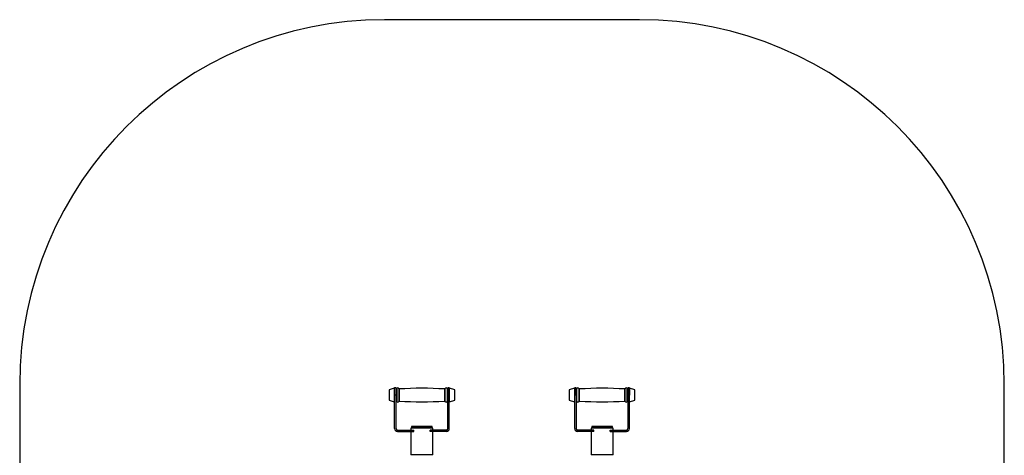
# Model space of a CAD drawing. Units: millimetres. Extents: x -2781 to 3820, y -3548 to 2132.
# Drawn here: x -2781 to -81, y -1542 to -348 of the extents above; entities that cross this region are included whole.
import ezdxf

# ---------------------------------------------------------------- set-up
doc = ezdxf.new("R2010")
doc.units = ezdxf.units.MM

msp = doc.modelspace()

# ---------------------------------------------------------------- linework, layer by layer
at = {"color": 7, "linetype": 'Continuous'}
for p, q in [((-1081.2, -347.9), (-1781.2, -347.9)), ((-2781.2, -1347.9), (-2781.2, -2547.9)), ((-81.2, -2547.9), (-81.2, -1347.9)), ((-1753.9, -1357.9), (-1768.2, -1362.2)), ((-1768.2, -1362.2), (-1768.2, -1391.1)), ((-1749.2, -1356.7), (-1753.2, -1356.7)), ((-1753.2, -1376.7), (-1753.2, -1356.7)), ((-1749.2, -1376.7), (-1753.2, -1376.7)), ((-1753.2, -1468.7), (-1753.2, -1376.7)), ((-1749.2, -1376.7), (-1749.2, -1356.7)), ((-1748.2, -1371.7), (-1749.2, -1371.7)), ((-1749.2, -1468.7), (-1749.2, -1376.7)), ((-1747.2, -1368.7), (-1748.2, -1369.7)), ((-1748.2, -1383.7), (-1748.2, -1369.7)), ((-1747.2, -1360.1), (-1747.2, -1379)), ((-1609.2, -1360.1), (-1609.2, -1379)), ((-1608.2, -1369.7), (-1609.2, -1368.7)), ((-1608.2, -1369.7), (-1608.2, -1383.7)), ((-1607.2, -1371.7), (-1608.2, -1371.7)), ((-1603.2, -1356.7), (-1607.2, -1356.7)), ((-1607.2, -1376.7), (-1607.2, -1356.7)), ((-1607.2, -1376.7), (-1603.2, -1376.7)), ((-1607.2, -1468.7), (-1607.2, -1376.7)), ((-1603.2, -1376.7), (-1603.2, -1356.7)), ((-1603.2, -1468.7), (-1603.2, -1376.7)), ((-1588.2, -1362.2), (-1602.6, -1357.9)), ((-1588.2, -1375.5), (-1588.2, -1362.2)), ((-1588.2, -1391.1), (-1588.2, -1375.5)), ((-1259.9, -1357.9), (-1274.2, -1362.2)), ((-1274.2, -1362.2), (-1274.2, -1391.1)), ((-1255.2, -1356.7), (-1259.2, -1356.7)), ((-1259.2, -1356.7), (-1259.2, -1376.7)), ((-1255.2, -1376.7), (-1259.2, -1376.7)), ((-1259.2, -1468.7), (-1259.2, -1376.7)), ((-1255.2, -1356.7), (-1255.2, -1376.7)), ((-1254.2, -1371.7), (-1255.2, -1371.7)), ((-1255.2, -1376.7), (-1255.2, -1468.7)), ((-1253.2, -1368.7), (-1254.2, -1369.7)), ((-1254.2, -1383.7), (-1254.2, -1369.7)), ((-1253.2, -1393.2), (-1253.2, -1360.1)), ((-1115.2, -1393.2), (-1115.2, -1360.1)), ((-1114.2, -1369.7), (-1115.2, -1368.7)), ((-1114.2, -1369.7), (-1114.2, -1383.7)), ((-1113.2, -1371.7), (-1114.2, -1371.7)), ((-1109.2, -1356.7), (-1113.2, -1356.7)), ((-1113.2, -1356.7), (-1113.2, -1376.7)), ((-1113.2, -1376.7), (-1109.2, -1376.7)), ((-1113.2, -1376.7), (-1113.2, -1468.7)), ((-1109.2, -1356.7), (-1109.2, -1376.7)), ((-1109.2, -1468.7), (-1109.2, -1376.7)), ((-1094.2, -1362.2), (-1108.6, -1357.9)), ((-1094.2, -1375.5), (-1094.2, -1362.2)), ((-1094.2, -1391.1), (-1094.2, -1375.5)), ((-1768.2, -1391.1), (-1753.9, -1395.4)), ((-1749.2, -1381.7), (-1748.2, -1381.7)), ((-1748.2, -1383.7), (-1747.2, -1384.7)), ((-1747.2, -1379), (-1747.2, -1393.2)), ((-1609.2, -1379), (-1609.2, -1393.2)), ((-1609.2, -1384.7), (-1608.2, -1383.7)), ((-1608.2, -1381.7), (-1607.2, -1381.7)), ((-1602.6, -1395.4), (-1588.2, -1391.1)), ((-1274.2, -1391.1), (-1259.9, -1395.4)), ((-1255.2, -1381.7), (-1254.2, -1381.7)), ((-1254.2, -1383.7), (-1253.2, -1384.7)), ((-1115.2, -1384.7), (-1114.2, -1383.7)), ((-1114.2, -1381.7), (-1113.2, -1381.7)), ((-1108.6, -1395.4), (-1094.2, -1391.1)), ((-1745.2, -1472.7), (-1700.6, -1472.7)), ((-1745.2, -1476.7), (-1700.6, -1476.7)), ((-1708.2, -1467.7), (-1708.2, -1472.7)), ((-1648.2, -1467.7), (-1708.2, -1467.7)), ((-1708.2, -1476.7), (-1708.2, -1540.7)), ((-1706.7, -1463.7), (-1706.7, -1467.7)), ((-1650.7, -1462.7), (-1705.7, -1462.7)), ((-1700.6, -1476.7), (-1700.6, -1472.7)), ((-1655.9, -1476.7), (-1655.9, -1472.7)), ((-1611.2, -1472.7), (-1655.9, -1472.7)), ((-1611.2, -1476.7), (-1655.9, -1476.7)), ((-1649.7, -1467.7), (-1649.7, -1463.7)), ((-1648.2, -1472.7), (-1648.2, -1467.7)), ((-1648.2, -1540.7), (-1648.2, -1476.7)), ((-1206.6, -1472.7), (-1251.2, -1472.7)), ((-1206.6, -1476.7), (-1251.2, -1476.7)), ((-1214.2, -1467.7), (-1214.2, -1472.7)), ((-1154.2, -1467.7), (-1214.2, -1467.7)), ((-1214.2, -1476.7), (-1214.2, -1540.7)), ((-1212.7, -1463.7), (-1212.7, -1467.7)), ((-1209.8, -1462.7), (-1211.7, -1462.7)), ((-1156.7, -1462.7), (-1209.8, -1462.7)), ((-1206.6, -1476.7), (-1206.6, -1472.7)), ((-1161.9, -1476.7), (-1161.9, -1472.7)), ((-1161.9, -1472.7), (-1117.2, -1472.7)), ((-1161.9, -1476.7), (-1117.2, -1476.7)), ((-1155.7, -1467.7), (-1155.7, -1463.7)), ((-1154.2, -1472.7), (-1154.2, -1467.7)), ((-1154.2, -1540.7), (-1154.2, -1476.7)), ((-1648.2, -1540.7), (-1708.2, -1540.7)), ((-1154.2, -1540.7), (-1214.2, -1540.7))]:
    msp.add_line(p, q, dxfattribs=at)
at = {"color": 8, "linetype": 'Continuous'}
for p, q in [((-1753.9, -1357.9), (-1753.9, -1395.4)), ((-1741.3, -1359.3), (-1741.3, -1379.1)), ((-1740.3, -1360.1), (-1740.3, -1379)), ((-1616.1, -1360.1), (-1616.1, -1379)), ((-1615.1, -1359.3), (-1615.1, -1379.1)), ((-1602.6, -1375.2), (-1602.6, -1357.9)), ((-1602.6, -1395.4), (-1602.6, -1375.2)), ((-1259.9, -1357.9), (-1259.9, -1395.4)), ((-1247.3, -1394), (-1247.3, -1359.3)), ((-1246.3, -1393.2), (-1246.3, -1360.1)), ((-1122.1, -1393.2), (-1122.1, -1360.1)), ((-1121.1, -1394), (-1121.1, -1359.3)), ((-1108.6, -1375.2), (-1108.6, -1357.9)), ((-1108.6, -1395.4), (-1108.6, -1375.2)), ((-1741.3, -1379.1), (-1741.3, -1394)), ((-1740.3, -1379), (-1740.3, -1393.2)), ((-1616.1, -1379), (-1616.1, -1393.2)), ((-1615.1, -1379.1), (-1615.1, -1394)), ((-1649.7, -1463.7), (-1706.7, -1463.7)), ((-1210.7, -1463.7), (-1212.7, -1463.7)), ((-1155.7, -1463.7), (-1210.7, -1463.7))]:
    msp.add_line(p, q, dxfattribs=at)
at = {"color": 7, "linetype": 'Continuous'}
for centre, radius, start, end in [((-1781.2, -1347.9), 1000, 90, 180), ((-1081.2, -1347.9), 1000, 0, 90), ((-1753.7, -1358.4), 0.5, 0, 105.9454), ((-1744.2, -1360.1), 3, 15.1204, 180), ((-1740.4, -1359.1), 1, 195.1204, 273.559), ((-1678.2, -2358.2), 1000, 86.441, 93.559), ((-1616.1, -1359.1), 1, 266.441, 344.8796), ((-1612.2, -1360.1), 3, 360, 164.8796), ((-1602.7, -1358.4), 0.5, 74.0546, 180), ((-1259.7, -1358.4), 0.5, 0, 105.9454), ((-1250.2, -1360.1), 3, 15.1204, 180), ((-1246.4, -1359.1), 1, 195.1204, 273.559), ((-1184.2, -2358.2), 1000, 86.441, 93.559), ((-1122.1, -1359.1), 1, 266.441, 344.8796), ((-1118.2, -1360.1), 3, 360, 164.8796), ((-1108.7, -1358.4), 0.5, 74.0546, 180), ((-1753.7, -1394.9), 0.5, 254.0546, 360), ((-1744.2, -1393.2), 3, 180, 344.8796), ((-1740.4, -1394.2), 1, 86.441, 164.8796), ((-1678.2, -395.2), 1000, 266.441, 273.559), ((-1616.1, -1394.2), 1, 15.1204, 93.559), ((-1612.2, -1393.2), 3, 195.1204, 0), ((-1602.7, -1394.9), 0.5, 180, 285.9454), ((-1259.7, -1394.9), 0.5, 254.0546, 360), ((-1250.2, -1393.2), 3, 180, 344.8796), ((-1246.4, -1394.2), 1, 86.441, 164.8796), ((-1184.2, -395.2), 1000, 266.441, 273.559), ((-1122.1, -1394.2), 1, 15.1204, 93.559), ((-1118.2, -1393.2), 3, 195.1204, 0), ((-1108.7, -1394.9), 0.5, 180, 285.9454), ((-1745.2, -1468.7), 8, 180, 270), ((-1745.2, -1468.7), 4, 180, 270), ((-1705.7, -1463.7), 1, 90, 180), ((-1650.7, -1463.7), 1, 0, 90), ((-1611.2, -1468.7), 8, 270, 360), ((-1611.2, -1468.7), 4, 270, 360), ((-1251.2, -1468.7), 8, 180, 270), ((-1251.2, -1468.7), 4, 180, 270), ((-1211.7, -1463.7), 1, 90, 180), ((-1156.7, -1463.7), 1, 0, 90), ((-1117.2, -1468.7), 4, 270, 0), ((-1117.2, -1468.7), 8, 270, 360)]:
    msp.add_arc(centre, radius, start, end, dxfattribs=at)

doc.saveas('drawing.dxf')
